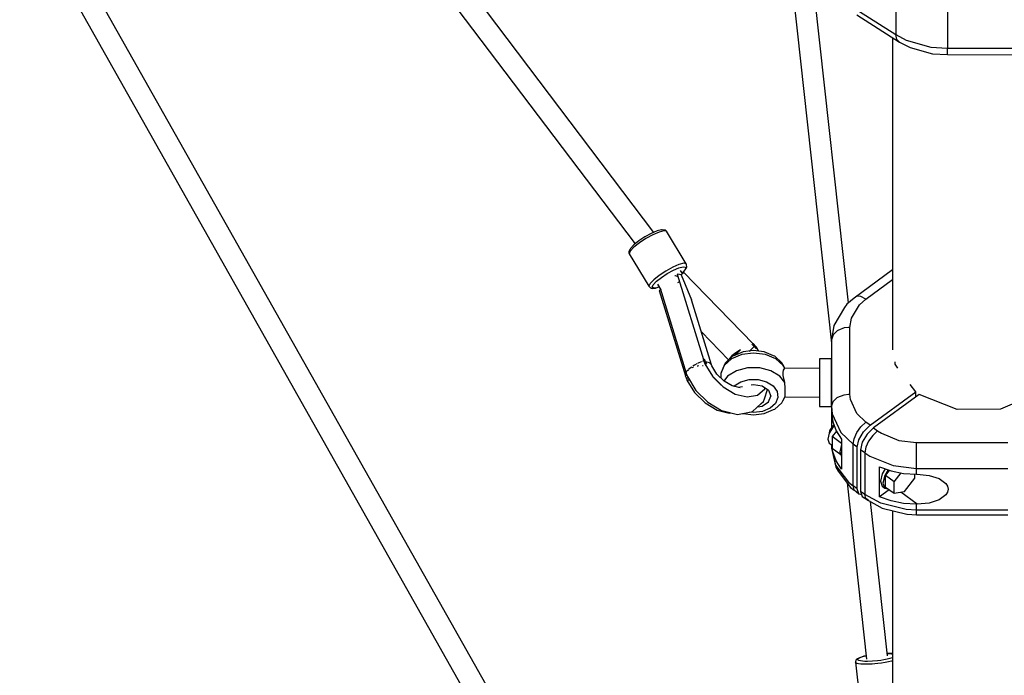
# Model space of a CAD drawing. Units: millimetres. Extents: x -6494 to 20855, y 2423 to 21435.
# Drawn here: x 3203 to 4011, y 7723 to 8261 of the extents above; entities that cross this region are included whole.
import ezdxf

# ---------------------------------------------------------------- set-up
doc = ezdxf.new("R2010")
doc.units = ezdxf.units.MM
doc.layers.add('PV-54A68', color=7, linetype='Continuous')
doc.styles.get("Standard").update_dxf_attribs({"font": 'arial.ttf'})
doc.dimstyles.new('Kopia Kopia ISO-25 moduły', dxfattribs={"dimtxt": 300, "dimasz": 210, "dimexe": 1.25, "dimexo": 0.625, "dimgap": 80, "dimtad": 1, "dimdec": 1, "dimlfac": 0.001, "dimtxsty": 'Standard', "dimblk": 'OBLIQUE', "dimcen": 2.5, "dimse1": 1, "dimse2": 1, "dimadec": 0, "dimazin": 0, "dimtfac": 1, "dimtdec": 1, "dimtmove": 0, "dimatfit": 3, "dimfxl": 1, "dimtfillclr": 256, "dimarcsym": 0})

# ---------------------------------------------------------------- blocks, each defined once
blk = doc.blocks.new('*U1')
at = {"layer": 'PV-54A68'}
for p, q in [((2641.92, -11733.15), (2641.92, -11658.11)), ((2647, -11733.15), (2647.28, -11658.11)), ((2925.17, -11658.97), (2938.23, -11689.64)), ((2965.64, -11758.6), (2965.64, -11683.57)), ((2986.84, -11715.51), (2986.84, -11683.57)), ((3021.03, -11683.57), (3021.03, -11758.6)), ((3025.06, -11758.6), (3025.06, -11683.57)), ((2938.23, -11689.64), (2938.6, -11725.14)), ((2986.84, -11758.6), (2986.84, -11715.51)), ((2938.6, -11725.14), (2926.19, -11756.31)), ((2603.43, -11733.15), (2641.92, -11733.15)), ((2640.9, -11746.88), (2641.92, -11733.15)), ((2643.5, -11733.15), (2641.92, -11733.15)), ((2644.01, -11733.15), (2643.5, -11733.15)), ((2645.05, -11733.15), (2644.01, -11733.15)), ((2647, -11733.15), (2645.05, -11733.15)), ((2646.41, -11745.52), (2647, -11733.15)), ((2995.23, -11740), (2999.22, -11734.48)), ((2999.22, -11734.48), (3001.53, -11733.03)), ((3001.53, -11733.03), (3003.93, -11732.54)), ((3003.93, -11732.54), (3006.33, -11733.03)), ((3006.33, -11733.03), (3008.64, -11734.48)), ((3008.64, -11734.48), (3012.64, -11740)), ((2992.56, -11748.26), (2995.23, -11740)), ((3012.64, -11740), (3015.3, -11748.26)), ((2635.22, -11767.06), (2640.9, -11746.88)), ((2641.29, -11763.69), (2646.41, -11745.52)), ((2991.62, -11758), (2992.56, -11748.26)), ((3015.3, -11748.26), (3016.24, -11758)), ((2924.12, -11759.14), (2917.85, -11763.84)), ((2951.48, -11796.64), (2924.12, -11759.14)), ((2928.25, -11759.14), (2924.12, -11759.14)), ((2926.19, -11756.31), (2953.55, -11793.81)), ((2963.93, -11772.9), (2965.64, -11758.6)), ((2970.6, -11758.6), (2965.64, -11758.6)), ((2976.38, -11758.6), (2970.6, -11758.6)), ((2982.08, -11758.6), (2976.38, -11758.6)), ((2986.84, -11758.6), (2982.08, -11758.6)), ((2984.57, -11777.67), (2986.84, -11758.6)), ((2991.62, -11758.6), (2986.84, -11758.6)), ((2990.94, -11769.13), (2991.62, -11758.6)), ((2994.92, -11759.87), (2991.54, -11759.87)), ((2991.62, -11758.6), (2991.62, -11758)), ((3005.85, -11768.35), (2994.92, -11759.87)), ((3016.24, -11758), (3006.39, -11771.5)), ((3016.24, -11758.6), (3015.56, -11769.13)), ((3016.24, -11758), (3016.24, -11758.6)), ((3021.03, -11758.6), (3016.24, -11758.6)), ((3021.03, -11758.6), (3020.61, -11766.89)), ((3024.19, -11758.6), (3021.03, -11758.6)), ((3025.06, -11758.6), (3024.19, -11758.6)), ((3024.49, -11766.07), (3025.06, -11758.6)), ((2630.7, -11775.57), (2635.22, -11767.06)), ((2636.88, -11772.47), (2641.29, -11763.69)), ((3007.31, -11776.84), (3005.85, -11768.35)), ((3020.61, -11766.89), (3015.49, -11787.8)), ((3019.46, -11786.71), (3024.38, -11766.58)), ((3024.38, -11766.58), (3024.49, -11766.07)), ((2592.21, -11775.57), (2630.7, -11775.57)), ((2608.32, -11810.63), (2630.7, -11775.57)), ((2614.5, -11807.53), (2636.88, -11772.47)), ((2634.6, -11774.77), (2630.7, -11775.57)), ((2636.88, -11772.47), (2634.6, -11774.77)), ((2901.38, -11776.16), (2899.29, -11776.12)), ((2904.58, -11773.76), (2901.38, -11776.16)), ((2958.06, -11787.35), (2963.93, -11772.9)), ((2988.93, -11779.33), (2990.94, -11769.13)), ((2997.83, -11776.84), (2990.54, -11771.18)), ((2997.83, -11776.84), (2992.67, -11783.91)), ((3007.31, -11776.84), (2997.83, -11776.84)), ((3002.15, -11783.91), (3007.31, -11776.84)), ((3015.56, -11769.13), (3013.55, -11779.33)), ((2633.26, -11778.14), (2676.86, -11778.14)), ((2676.86, -11778.14), (2746.43, -11778.14)), ((2746.43, -11778.14), (2814.47, -11778.14)), ((2814.47, -11778.14), (2880.93, -11778.14)), ((2823.88, -11778.14), (2847, -11809.83)), ((2847.82, -11800.03), (2831.85, -11778.14)), ((2880.93, -11778.14), (2889.48, -11778.14)), ((2976.74, -11796.93), (2984.57, -11777.67)), ((2985.64, -11788.89), (2988.93, -11779.33)), ((2987.2, -11784.35), (2991.24, -11786.73)), ((2988.07, -11781.83), (2992.79, -11784.61)), ((2992.67, -11783.91), (2988.47, -11780.65)), ((3002.15, -11783.91), (2992.67, -11783.91)), ((2992.79, -11784.61), (2998.96, -11786.03)), ((2998.96, -11786.03), (3003.05, -11784.61)), ((3001.5, -11786.73), (3003.05, -11784.61)), ((3003.05, -11784.61), (3003.73, -11781.74)), ((3004.38, -11780.84), (3010.25, -11788.89)), ((3013.55, -11779.33), (3010.25, -11788.89)), ((3140.76, -11782.3), (3014.11, -11796.28)), ((3021.56, -11778.14), (3070.54, -11778.14)), ((3070.54, -11778.14), (3130.36, -11778.14)), ((3130.36, -11778.14), (3188.44, -11778.14)), ((3138.84, -11780.59), (3138.82, -11782.51)), ((3138.96, -11778.52), (3138.84, -11780.59)), ((3138.86, -11782.51), (3138.87, -11780.94)), ((3138.87, -11780.94), (3139, -11778.94)), ((3139.02, -11778.14), (3138.96, -11778.52)), ((3139, -11778.94), (3139.1, -11778.14)), ((3142.35, -11778.14), (3142.51, -11778.55)), ((3142.51, -11778.55), (3143.06, -11780.48)), ((3143.06, -11780.48), (3143.58, -11782.72)), ((3143.58, -11782.72), (3144.06, -11785.21)), ((3144.06, -11785.21), (3144.48, -11787.87)), ((3144.9, -11778.14), (3145.14, -11778.96)), ((3145.14, -11778.96), (3145.73, -11781.48)), ((3145.73, -11781.48), (3146.26, -11784.28)), ((3146.26, -11784.28), (3146.73, -11787.28)), ((2953.55, -11793.81), (2956.02, -11790.42)), ((2956.02, -11790.42), (2958.06, -11787.35)), ((2956.02, -11790.42), (2959.76, -11794.48)), ((3010.25, -11788.89), (2985.64, -11788.89)), ((2991.24, -11786.73), (2997.41, -11788.15)), ((2997.41, -11788.15), (3001.5, -11786.73)), ((3015.49, -11787.8), (3008.2, -11801.03)), ((3013.19, -11797.92), (3019.46, -11786.71)), ((3144.48, -11787.87), (3144.82, -11790.63)), ((3144.82, -11790.63), (3145.18, -11794.76)), ((3146.73, -11787.28), (3147.12, -11790.38)), ((3147.12, -11790.38), (3147.35, -11792.72)), ((3147.35, -11792.72), (3147.52, -11795.02)), ((2847.82, -11800.03), (2845.64, -11804.09)), ((2852.48, -11805.33), (2847.82, -11800.03)), ((2949.01, -11800.03), (2941.77, -11807.52)), ((2951.48, -11796.64), (2949.01, -11800.03)), ((2952.75, -11804.09), (2949.01, -11800.03)), ((2956.73, -11801.94), (2951.48, -11796.64)), ((2953.55, -11793.81), (2958.79, -11799.11)), ((2958.79, -11799.11), (2965.38, -11803)), ((2959.76, -11794.48), (2964.49, -11797.92)), ((2964.49, -11797.92), (2969.5, -11800.22)), ((2969.5, -11800.22), (2974.01, -11801.03)), ((2974.01, -11801.03), (2971.54, -11804.42)), ((2974.01, -11801.03), (2976.74, -11796.93)), ((2974.01, -11801.03), (3008.2, -11801.03)), ((2998.76, -11815.54), (3143.42, -11799.57)), ((3008.2, -11801.03), (3005.73, -11804.42)), ((3011.54, -11800.22), (3008.2, -11801.03)), ((3009.82, -11803), (3013.19, -11797.92)), ((3013.19, -11797.92), (3011.54, -11800.22)), ((3140.73, -11799.87), (3141.16, -11801.73)), ((3141.12, -11801.38), (3140.77, -11799.86)), ((3141.67, -11803.31), (3141.12, -11801.38)), ((3145.18, -11794.76), (3145.33, -11798.62)), ((3145.3, -11800.92), (3145.18, -11802.92)), ((3145.33, -11798.62), (3145.3, -11800.92)), ((3147.52, -11795.02), (3147.64, -11797.25)), ((3147.64, -11797.25), (3147.69, -11799.37)), ((3147.69, -11799.37), (3147.66, -11801.96)), ((2845.64, -11804.09), (2845.35, -11807.53)), ((2845.35, -11807.53), (2847, -11809.83)), ((2863.52, -11812.01), (2852.48, -11805.33)), ((2941.77, -11807.52), (2930.33, -11812.78)), ((2957.49, -11807.53), (2952.75, -11804.09)), ((2963.31, -11805.82), (2956.73, -11801.94)), ((2962.49, -11809.83), (2957.49, -11807.53)), ((2969.48, -11807.25), (2963.31, -11805.82)), ((2965.38, -11803), (2971.54, -11804.42)), ((2969.48, -11807.25), (2967.01, -11810.63)), ((3003.67, -11807.25), (2969.48, -11807.25)), ((2971.54, -11804.42), (3005.73, -11804.42)), ((3003.67, -11807.25), (3001.2, -11810.63)), ((3007.76, -11805.82), (3003.67, -11807.25)), ((3004.53, -11809.83), (3007.76, -11805.82)), ((3005.73, -11804.42), (3009.82, -11803)), ((3007.76, -11805.82), (3008.31, -11803.52)), ((3141.16, -11801.73), (3141.73, -11803.72)), ((3142.24, -11804.85), (3141.67, -11803.31)), ((3141.73, -11803.72), (3142.32, -11805.32)), ((3142.8, -11805.98), (3142.24, -11804.85)), ((3142.32, -11805.32), (3142.9, -11806.49)), ((3143.34, -11806.65), (3142.8, -11805.98)), ((3142.9, -11806.49), (3143.25, -11807.07)), ((3143.25, -11807.07), (3143.82, -11807.79)), ((3143.84, -11806.84), (3143.34, -11806.65)), ((3143.82, -11807.79), (3144.4, -11808.21)), ((3144.28, -11806.54), (3143.84, -11806.84)), ((3144.66, -11805.77), (3144.28, -11806.54)), ((3144.4, -11808.21), (3144.95, -11808.42)), ((3144.97, -11804.55), (3144.66, -11805.77)), ((3144.95, -11808.42), (3145.65, -11808.61)), ((3145.18, -11802.92), (3144.97, -11804.55)), ((3145.65, -11808.61), (3146.01, -11808.61)), ((3146.01, -11808.61), (3177.35, -11805.17)), ((3146.52, -11808.28), (3146.01, -11808.61)), ((3146.95, -11807.41), (3146.52, -11808.28)), ((3147.29, -11806.04), (3146.95, -11807.41)), ((3147.53, -11804.21), (3147.29, -11806.04)), ((3147.66, -11801.96), (3147.53, -11804.21)), ((2850.79, -11814.31), (2477.74, -11855.5)), ((2847, -11809.83), (2852.08, -11815.85)), ((2852.08, -11815.85), (2854.78, -11817.5)), ((2854.78, -11817.5), (2869.43, -11826.36)), ((2871.04, -11813.21), (2863.52, -11812.01)), ((2925.79, -11813.21), (2871.04, -11813.21)), ((2871.04, -11813.21), (2871.08, -11814.44)), ((2871.08, -11814.44), (2871.58, -11818)), ((2930.33, -11812.78), (2925.79, -11813.21)), ((2925.83, -11814.44), (2925.79, -11813.21)), ((2926.33, -11818), (2925.83, -11814.44)), ((2957.35, -11820.62), (2967.01, -11810.63)), ((2967.01, -11810.63), (2962.49, -11809.83)), ((3001.2, -11810.63), (2967.01, -11810.63)), ((2984.15, -11825.1), (2998.21, -11814.37)), ((2989.03, -11822.97), (3002.56, -11812.64)), ((2998.21, -11814.37), (3001.2, -11810.63)), ((3004.53, -11809.83), (3001.2, -11810.63)), ((3002.56, -11812.64), (3004.7, -11809.61)), ((2871.58, -11818), (2873.52, -11822.99)), ((2873.52, -11822.99), (2873.86, -11823.54)), ((2873.86, -11823.54), (2877.25, -11826.99)), ((2928.28, -11822.99), (2926.33, -11818)), ((2928.61, -11823.54), (2928.28, -11822.99)), ((2932, -11826.99), (2928.61, -11823.54)), ((2942.1, -11827.63), (2957.35, -11820.62)), ((2948.52, -11827.28), (2955.96, -11824.51)), ((2955.96, -11824.51), (2962.94, -11820)), ((2956.26, -11824.32), (2960.68, -11827.75)), ((2966.34, -11820), (2960.68, -11827.75)), ((2962.94, -11820), (2987.55, -11820)), ((2967.15, -11820), (2973.16, -11821.39)), ((2970.16, -11827.75), (2975.36, -11820.62)), ((2970.24, -11828.21), (2985.98, -11824.85)), ((2970.24, -11828.21), (2984.15, -11825.1)), ((2980.58, -11824.51), (2973.14, -11827.28)), ((2973.16, -11821.39), (2977.15, -11820)), ((2987.55, -11820), (2980.58, -11824.51)), ((2985.98, -11824.85), (2989.03, -11822.97)), ((2479.79, -11872.84), (2884.05, -11828.21)), ((2869.43, -11826.36), (2881.3, -11828.21)), ((2877.25, -11826.99), (2881.3, -11828.21)), ((2881.3, -11828.21), (2936.05, -11828.21)), ((2897.34, -11828.21), (2897.01, -11828.21)), ((2897.01, -11828.21), (2897.01, -11838.21)), ((2902.81, -11828.21), (2897.34, -11828.21)), ((2911.93, -11828.21), (2902.81, -11828.21)), ((2922.28, -11828.21), (2911.93, -11828.21)), ((2931.08, -11828.21), (2922.28, -11828.21)), ((2935.96, -11828.21), (2931.08, -11828.21)), ((2936.05, -11828.21), (2932, -11826.99)), ((2935.96, -11838.21), (2935.96, -11828.21)), ((2936.05, -11828.21), (2942.1, -11827.63)), ((2936.05, -11828.21), (2940.84, -11828.21)), ((2936.05, -11828.21), (2936.89, -11828.21)), ((2936.89, -11828.21), (2940.26, -11828.21)), ((2940.26, -11828.21), (2948.27, -11828.21)), ((2940.84, -11828.21), (2948.52, -11827.28)), ((2948.27, -11828.21), (2953.2, -11828.21)), ((2951.03, -11826.34), (2952.43, -11827.75)), ((2951.7, -11826.09), (2952.64, -11827.04)), ((2952.43, -11827.75), (2955.94, -11829.82)), ((2952.64, -11827.04), (2957.91, -11830.15)), ((2955.94, -11829.82), (2959.23, -11830.58)), ((2957.91, -11830.15), (2962.84, -11831.29)), ((2959.23, -11830.58), (2959.45, -11830.5)), ((2960.68, -11827.75), (2961.32, -11827.75)), ((2961.32, -11827.75), (2965.42, -11827.75)), ((2962.84, -11831.29), (2966.11, -11830.15)), ((2965.42, -11827.75), (2970.16, -11827.75)), ((2966.11, -11830.15), (2967.86, -11827.75)), ((2967.53, -11828.21), (2970.24, -11828.21)), ((2969.21, -11827.75), (2967.73, -11827.93)), ((2973.14, -11827.28), (2970.25, -11827.63)), ((2897.01, -11838.21), (2897.34, -11838.21)), ((2897.34, -11838.21), (2902.81, -11838.21)), ((2902.81, -11838.21), (2911.93, -11838.21)), ((2904.8, -11838.21), (2904.53, -11866.73)), ((2911.93, -11838.21), (2922.28, -11838.21)), ((2922.28, -11838.21), (2931.08, -11838.21)), ((2928.43, -11866.62), (2928.17, -11838.21)), ((2931.08, -11838.21), (2935.96, -11838.21)), ((2897, -11874.02), (2893.43, -11882.45)), ((2900.05, -11868.98), (2894.84, -11874.72)), ((2902.42, -11868.04), (2897, -11874.02)), ((2901.51, -11868.14), (2900.05, -11868.98)), ((2904.53, -11866.62), (2901.51, -11868.14)), ((2904.53, -11866.73), (2902.42, -11868.04)), ((2906.25, -11867.81), (2904.53, -11866.73)), ((2908.11, -11868.02), (2906.25, -11867.81)), ((2911.19, -11870.66), (2906.62, -11877.99)), ((2910.48, -11867.87), (2908.11, -11868.02)), ((2916.2, -11866.73), (2910.48, -11867.87)), ((2916.2, -11866.73), (2911.19, -11870.66)), ((2921.09, -11866.32), (2916.2, -11866.73)), ((2919.19, -11876.25), (2923.68, -11872.97)), ((2925.23, -11866.46), (2921.09, -11866.32)), ((2923.68, -11872.97), (2928.69, -11872.29)), ((2926.65, -11866.37), (2925.23, -11866.46)), ((2927.83, -11866.32), (2926.65, -11866.37)), ((2931.45, -11868.14), (2927.83, -11866.32)), ((2928.69, -11872.29), (2933.52, -11874.3)), ((2932.92, -11868.98), (2931.45, -11868.14)), ((2938.12, -11874.72), (2932.92, -11868.98)), ((2894.33, -11875.89), (2891.13, -11883.46)), ((2894.84, -11874.72), (2894.33, -11875.89)), ((2906.62, -11877.99), (2904.17, -11887.25)), ((2913.98, -11888.53), (2915.8, -11881.68)), ((2915.8, -11881.68), (2919.19, -11876.25)), ((2919.14, -11885.21), (2922.64, -11880.08)), ((2929.63, -11883.18), (2922.12, -11880.84)), ((2922.64, -11880.08), (2927.43, -11878.21)), ((2932.21, -11880.08), (2927.43, -11878.21)), ((2935.72, -11885.21), (2932.21, -11880.08)), ((2933.52, -11874.3), (2937.53, -11878.73)), ((2937.53, -11878.73), (2940.18, -11884.98)), ((2938.63, -11875.89), (2938.12, -11874.72)), ((2941.84, -11883.46), (2938.63, -11875.89)), ((2887.57, -11889.7), (2886.83, -11890.41)), ((2887.91, -11890), (2887.57, -11889.7)), ((2890.55, -11887.95), (2887.69, -11889.81)), ((2888.3, -11890.36), (2887.91, -11890)), ((2891.13, -11883.46), (2890.01, -11892.21)), ((2893.43, -11882.45), (2892.18, -11892.21)), ((2904.17, -11887.25), (2904.17, -11897.17)), ((2913.98, -11895.88), (2913.98, -11888.53)), ((2917.85, -11892.21), (2919.14, -11885.21)), ((2921.4, -11883.06), (2920.74, -11882.86)), ((2926.61, -11888.96), (2921.4, -11883.06)), ((2928.15, -11897.42), (2926.61, -11888.96)), ((2932, -11884.06), (2929.63, -11883.18)), ((2933.69, -11885.95), (2932, -11884.06)), ((2940.05, -11893.14), (2933.69, -11885.95)), ((2936.42, -11889.04), (2935.72, -11885.21)), ((2940.18, -11884.98), (2941.1, -11892.21)), ((2942.96, -11892.21), (2941.84, -11883.46)), ((2884.62, -11892.56), (2825.77, -11949.74)), ((2885.2, -11891.9), (2884.59, -11892.45)), ((2884.59, -11892.45), (2884.74, -11892.97)), ((2884.74, -11892.97), (2884.89, -11893.47)), ((2885.27, -11893.11), (2884.89, -11893.47)), ((2886.16, -11891.07), (2885.2, -11891.9)), ((2885.82, -11892.59), (2885.27, -11893.11)), ((2886.76, -11891.72), (2885.82, -11892.59)), ((2886.83, -11890.41), (2886.16, -11891.07)), ((2886.16, -11891.07), (2886.47, -11891.4)), ((2886.47, -11891.4), (2886.76, -11891.72)), ((2886.76, -11891.72), (2887.53, -11891.04)), ((2889.43, -11894.64), (2886.76, -11891.72)), ((2887.53, -11891.04), (2888.3, -11890.36)), ((2890.47, -11895.79), (2889.43, -11894.64)), ((2890.01, -11892.21), (2891.13, -11900.96)), ((2892.18, -11892.21), (2893.43, -11901.96)), ((2904.17, -11897.17), (2906.62, -11906.42)), ((2915.8, -11902.74), (2913.98, -11895.88)), ((2918.24, -11894.29), (2917.85, -11892.21)), ((2925.8, -11907.3), (2928.15, -11897.42)), ((2940.66, -11895.59), (2940.05, -11893.14)), ((2942.48, -11905.6), (2940.66, -11895.59)), ((2941.1, -11892.21), (2940.67, -11895.62)), ((2941.84, -11900.96), (2942.96, -11892.21)), ((2889.51, -11903.11), (2892.62, -11906.16)), ((2889.51, -11903.11), (2891.96, -11906.88)), ((2891.13, -11900.96), (2894.33, -11908.52)), ((2892.62, -11906.16), (2893.91, -11907.53)), ((2893.43, -11901.96), (2897, -11910.4)), ((2906.62, -11906.42), (2911.19, -11913.75)), ((2919.19, -11908.17), (2915.8, -11902.74)), ((2920.75, -11903.28), (2919.19, -11909.88)), ((2919.77, -11901.37), (2920.39, -11904.8)), ((2939.71, -11917.29), (2942.48, -11905.6)), ((2941.7, -11901.29), (2941.84, -11900.96)), ((2874.79, -11935.16), (2897.8, -11912.95)), ((2891.96, -11906.88), (2894.43, -11910.01)), ((2894.33, -11908.52), (2894.84, -11909.69)), ((2894.43, -11910.01), (2896.52, -11911.97)), ((2894.84, -11909.69), (2900.05, -11915.44)), ((2896.52, -11911.97), (2897.13, -11912.21)), ((2897, -11910.4), (2902.42, -11916.38)), ((2911.19, -11913.75), (2915.15, -11916.63)), ((2919.19, -11909.88), (2915.24, -11916.54)), ((2919.53, -11908.42), (2919.19, -11908.17)), ((2919.9, -11917.26), (2925.8, -11907.3)), ((2939.06, -11922.08), (2941.4, -11912.21)), ((2941.4, -11912.21), (2941.19, -11911.05)), ((2900.05, -11915.44), (2901.51, -11916.27)), ((2901.51, -11916.27), (2908.01, -11918.97)), ((2902.42, -11916.38), (2908.94, -11919.09)), ((2909.44, -11922.36), (2902.58, -11926.54)), ((2908.01, -11918.97), (2908.94, -11919.09)), ((2908.94, -11919.09), (2912.7, -11919.09)), ((2915.24, -11916.54), (2909.44, -11922.36)), ((2911.23, -11925.96), (2919.9, -11917.26)), ((2918.43, -11918.91), (2911.87, -11925.49)), ((2918.69, -11918.47), (2918.43, -11918.91)), ((2932.61, -11929.86), (2939.21, -11918.73)), ((2933.15, -11932.05), (2939.06, -11922.08)), ((2939.21, -11918.73), (2939.71, -11917.29)), ((2901.71, -11926.88), (2848.35, -11943.3)), ((2900.1, -11928.48), (2899.37, -11931.7)), ((2901.71, -11926.88), (2900.1, -11928.48)), ((2901.05, -11932.18), (2911.23, -11925.96)), ((2902.58, -11926.54), (2901.71, -11926.88)), ((2911.87, -11925.49), (2911.42, -11925.76)), ((2922.92, -11939.58), (2932.61, -11929.86)), ((2827.41, -11954.95), (2897.52, -11933.46)), ((2897.63, -11932.3), (2897.18, -11932.44)), ((2897.18, -11932.44), (2897.35, -11932.96)), ((2897.35, -11932.96), (2897.56, -11933.56)), ((2897.56, -11933.56), (2898.27, -11933.31)), ((2898.27, -11932.08), (2897.63, -11932.3)), ((2899.37, -11931.7), (2898.27, -11932.08)), ((2898.27, -11933.31), (2899.35, -11932.9)), ((2898.91, -11933.06), (2898.89, -11933.27)), ((2898.89, -11933.27), (2899.16, -11934.3)), ((2899.32, -11934.93), (2899.4, -11935.26)), ((2899.35, -11932.25), (2899.37, -11931.7)), ((2899.35, -11932.9), (2899.35, -11932.25)), ((2899.35, -11932.9), (2900.16, -11932.65)), ((2899.37, -11931.7), (2900.25, -11931.39)), ((2899.4, -11935.26), (2900.5, -11937.86)), ((2900.16, -11932.65), (2901.03, -11932.38)), ((2900.25, -11931.39), (2901.13, -11931.06)), ((2900.5, -11937.86), (2900.75, -11938.33)), ((2900.98, -11938.75), (2902.07, -11940.78)), ((2901.03, -11932.38), (2901.07, -11931.72)), ((2901.03, -11932.38), (2901.13, -11932.13)), ((2901.13, -11931.06), (2901.05, -11932.18)), ((2901.07, -11931.72), (2901.13, -11931.06)), ((2902.34, -11933.72), (2902.41, -11933.53)), ((2902.36, -11934.27), (2902.34, -11933.72)), ((2902.55, -11937.91), (2902.51, -11937.25)), ((2902.73, -11938.5), (2902.55, -11937.91)), ((2924.48, -11940.74), (2933.15, -11932.05)), ((2827.92, -11951.73), (2848.35, -11943.3)), ((2902.07, -11940.78), (2902.89, -11942.04)), ((2903.46, -11942.92), (2903.92, -11943.62)), ((2903.94, -11942.35), (2903.69, -11941.56)), ((2903.92, -11943.62), (2905.62, -11945.77)), ((2904.22, -11942.81), (2903.94, -11942.35)), ((2906.14, -11945.87), (2905.82, -11945.35)), ((2905.89, -11946.08), (2907.31, -11947.42)), ((2906.48, -11946.1), (2906.14, -11945.87)), ((2908.41, -11947.87), (2911.45, -11946.57)), ((2911.45, -11946.57), (2922.92, -11939.58)), ((2912.6, -11947.69), (2912.4, -11945.99)), ((2914.28, -11947.17), (2914.13, -11944.94)), ((2914.17, -11944.92), (2914.31, -11946.97)), ((2914.31, -11946.97), (2924.48, -11940.74)), ((2818.78, -11947.51), (2792.09, -11963.79)), ((2818.78, -11947.51), (2818.47, -11949.63)), ((2818.47, -11949.63), (2819.49, -11953.51)), ((2819.1, -11947.35), (2818.78, -11947.51)), ((2819.82, -11947.23), (2819.1, -11947.35)), ((2819.49, -11953.51), (2821.71, -11958.64)), ((2821.39, -11947.16), (2819.82, -11947.23)), ((2821.23, -11950.06), (2821.51, -11948.18)), ((2822.14, -11953.52), (2821.23, -11950.06)), ((2822.07, -11947.3), (2821.39, -11947.16)), ((2821.51, -11948.18), (2822.94, -11948.12)), ((2822.63, -11947.7), (2822.07, -11947.3)), ((2824.11, -11958.07), (2822.14, -11953.52)), ((2825.1, -11949.53), (2822.63, -11947.7)), ((2822.94, -11948.12), (2825.32, -11949.89)), ((2826.8, -11950.72), (2824.42, -11952.17)), ((2826.38, -11950.97), (2825.1, -11949.53)), ((2825.32, -11949.89), (2826.32, -11951.01)), ((2825.77, -11949.74), (2827.05, -11950.95)), ((2826.79, -11950.67), (2825.77, -11949.74)), ((2827.92, -11951.73), (2826.79, -11950.67)), ((2827.05, -11950.95), (2827.9, -11951.79)), ((2827.58, -11953.17), (2827.41, -11954.95)), ((2827.92, -11951.73), (2827.58, -11953.17)), ((2829.26, -11954.76), (2828.7, -11956.27)), ((2828.96, -11954.47), (2829.26, -11954.76)), ((2833.91, -11953.93), (2833.79, -11952.99)), ((2834.09, -11954.34), (2833.91, -11953.93)), ((2838.82, -11968.86), (2908.56, -11947.51)), ((2840.67, -11969.74), (2910.77, -11948.25)), ((2907.31, -11947.42), (2907.6, -11947.54)), ((2907.96, -11947.69), (2908.41, -11947.87)), ((2908.56, -11947.51), (2908.22, -11947.28)), ((2908.56, -11947.51), (2908.9, -11947.39)), ((2910.62, -11947.9), (2910.26, -11947.08)), ((2910.28, -11947.07), (2910.82, -11948.35)), ((2910.82, -11948.35), (2911.52, -11948.1)), ((2911.52, -11948.1), (2912.6, -11947.69)), ((2912.6, -11947.69), (2913.41, -11947.44)), ((2913.41, -11947.44), (2914.28, -11947.17)), ((2914.28, -11947.17), (2914.32, -11946.96)), ((2821.71, -11958.64), (2824.82, -11964.32)), ((2826.88, -11963.12), (2824.11, -11958.07)), ((2828.7, -11956.27), (2828.73, -11956.8)), ((2791.18, -11965.27), (2790.88, -11967.3)), ((2790.88, -11967.3), (2790.97, -11967.94)), ((2790.97, -11967.94), (2791.91, -11971.51)), ((2791.37, -11964.58), (2791.18, -11965.27)), ((2791.8, -11964), (2791.37, -11964.58)), ((2792.09, -11963.79), (2791.78, -11965.91)), ((2791.78, -11965.91), (2792.8, -11969.79)), ((2792.09, -11963.79), (2791.8, -11964)), ((2792.8, -11969.79), (2795.02, -11974.92)), ((2824.82, -11964.32), (2828.42, -11969.77)), ((2830.08, -11967.97), (2826.88, -11963.12)), ((2828.42, -11969.77), (2832, -11974.28)), ((2833.26, -11971.98), (2830.08, -11967.97)), ((2835.61, -11971.21), (2840.11, -11968.47)), ((2837.82, -11969.87), (2838.49, -11971.76)), ((2838.72, -11972.14), (2837.89, -11969.83)), ((2840.65, -11968.31), (2840.67, -11969.74)), ((2793.08, -11974.21), (2527.99, -12174.56)), ((2791.91, -11971.51), (2793.95, -11976.23)), ((2793.95, -11976.23), (2796.82, -11981.44)), ((2795.02, -11974.92), (2798.14, -11980.6)), ((2810.59, -11994.48), (2837.27, -11978.2)), ((2832, -11974.28), (2835.09, -11977.22)), ((2836.01, -11974.59), (2833.26, -11971.98)), ((2835.09, -11977.22), (2837.27, -11978.2)), ((2837.95, -11975.46), (2836.01, -11974.59)), ((2837.27, -11978.2), (2837.56, -11977.99)), ((2837.56, -11977.99), (2838.53, -11976.88)), ((2838.82, -11974.48), (2837.95, -11975.46)), ((2838.49, -11971.76), (2838.82, -11974.48)), ((2838.53, -11976.88), (2838.96, -11976.32)), ((2838.8, -11972.73), (2838.72, -11972.14)), ((2839.14, -11975.64), (2838.8, -11972.73)), ((2838.96, -11976.32), (2839.14, -11975.64)), ((2796.82, -11981.44), (2800.12, -11986.46)), ((2798.14, -11980.6), (2801.73, -11986.05)), ((2800.12, -11986.46), (2803.42, -11990.6)), ((2801.73, -11986.05), (2805.31, -11990.56)), ((2538.76, -12188.96), (2802.58, -11989.56)), ((2803.42, -11990.6), (2806.26, -11993.31)), ((2805.31, -11990.56), (2808.4, -11993.5)), ((2806.26, -11993.31), (2806.78, -11993.67)), ((2806.78, -11993.67), (2808.86, -11994.61)), ((2808.4, -11993.5), (2810.59, -11994.48)), ((2808.86, -11994.61), (2809.56, -11994.76)), ((2809.56, -11994.76), (2810.26, -11994.64)), ((2810.26, -11994.64), (2810.59, -11994.48)), ((3254.23, -12061.22), (2535.57, -12466.6)), ((2544.4, -12482.27), (3263.17, -12076.83))]:
    blk.add_line(p, q, dxfattribs=at)
blk = doc.blocks.new('1210')
at = {"layer": 'PV-54A68', "rotation": 270}
blk.add_blockref('*U1', (15697.54, 10879.9), dxfattribs=at)
blk = doc.blocks.new('_OBLIQUE')
at = {"color": 0, "linetype": 'ByBlock', "lineweight": -2}
for p, q in [((-0.5, -0.5), (0.5, 0.5)), ((0, 0), (0, 0))]:
    blk.add_line(p, q, dxfattribs=at)
blk = doc.blocks.new('*D12')
at = {"color": 0, "lineweight": -2}
blk.add_line((-2104.55, 20110.88), (17422.47, 20110.88), dxfattribs=at)
at = {"layer": 'Defpoints', "color": 0}
for p in [(17422.47, 20110.88), (-2104.55, 16622.59), (17422.47, 7370.49)]:
    blk.add_point(p, dxfattribs=at)
at = {"color": 0, "lineweight": -2, "xscale": 210, "yscale": 210, "zscale": 210, "rotation": 180}
blk.add_blockref('_OBLIQUE', (-2104.55, 20110.88), dxfattribs=at)
at = {"color": 0, "lineweight": -2, "xscale": 210, "yscale": 210, "zscale": 210}
blk.add_blockref('_OBLIQUE', (17422.47, 20110.88), dxfattribs=at)
at = {"color": 0, "insert": (7658.96, 20371.17), "char_height": 300, "attachment_point": 5}
blk.add_mtext('19,5m', dxfattribs=at)
blk = doc.blocks.new('*D13')
at = {"color": 0, "lineweight": -2}
blk.add_line((-4361, 20978.33), (20749.87, 20978.33), dxfattribs=at)
at = {"layer": 'Defpoints', "color": 0}
for p in [(20749.87, 20978.33), (-4361, 16961.72), (20749.87, 6861.56)]:
    blk.add_point(p, dxfattribs=at)
at = {"color": 0, "lineweight": -2, "xscale": 210, "yscale": 210, "zscale": 210, "rotation": 180}
blk.add_blockref('_OBLIQUE', (-4361, 20978.33), dxfattribs=at)
at = {"color": 0, "lineweight": -2, "xscale": 210, "yscale": 210, "zscale": 210}
blk.add_blockref('_OBLIQUE', (20749.87, 20978.33), dxfattribs=at)
at = {"color": 0, "insert": (8194.43, 21238.61), "char_height": 300, "attachment_point": 5}
blk.add_mtext('25,1m', dxfattribs=at)

msp = doc.modelspace()

# ---------------------------------------------------------------- block references
msp.add_blockref('1210', (0, 0))

# ---------------------------------------------------------------- dimensions: what is measured, and where the dimension line sits
for base, p1, p2, picture, middle in [((20749.87, 20978.33), (-4361, 16961.72), (20749.87, 6861.56), '*D13', (8194.43, 21238.61)), ((17422.47, 20110.88), (-2104.55, 16622.59), (17422.47, 7370.49), '*D12', (7658.96, 20371.17))]:
    dim = msp.add_linear_dim(base=base, p1=p1, p2=p2, dimstyle='Kopia Kopia ISO-25 moduły', override={"dimpost": 'm'})
    dim.commit()
    dim.dimension.update_dxf_attribs({"geometry": picture, "text_midpoint": middle})

doc.saveas('drawing.dxf')
